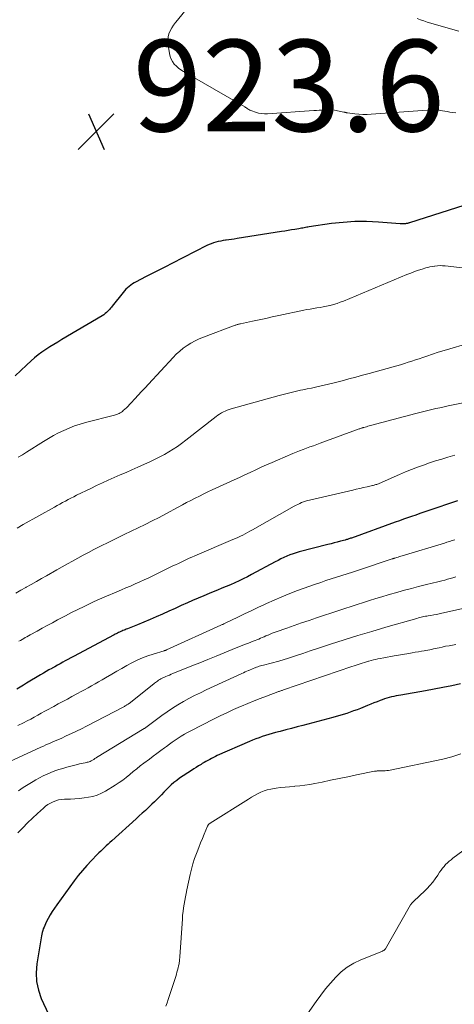
# Model space of a CAD drawing. Units: feet. Extents: x 2054998 to 2060012, y 544989 to 550003.
# Drawn here: x 2056053 to 2056148, y 546689 to 546904 of the extents above; entities that cross this region are included whole.
import ezdxf

# ---------------------------------------------------------------- set-up
doc = ezdxf.new("R2010")
doc.units = ezdxf.units.FT
doc.header["$LTSCALE"] = 100
doc.header["$MEASUREMENT"] = 0
for name, color, linetype, lineweight in [('CONTOUR INDEX', 32, 'Continuous', 25), ('CONTOUR INTERMEDIATE', 40, 'Continuous', 15), ('SPOT ELEVATION', 7, 'Continuous', 15)]:
    doc.layers.add(name, color=color, linetype=linetype, lineweight=lineweight)
doc.styles.add('slant', font='romans.shx', dxfattribs={"oblique": 14.999978})

# ---------------------------------------------------------------- blocks, each defined once
blk = doc.blocks.new('SPOT')
at = {"layer": 'SPOT ELEVATION', "lineweight": 25}
for p, q in [((-3.95, -3.95), (3.86, 3.85)), ((-1.67, 3.81), (1.74, -3.97))]:
    blk.add_line(p, q, dxfattribs=at)

msp = doc.modelspace()

# ---------------------------------------------------------------- linework, layer by layer
at = {"layer": 'CONTOUR INDEX', "flags": 128}
for points, elevation in [([(2056152.24, 546864.39), (2056138.61, 546860), (2056138.5, 546859.97), (2056138.38, 546859.93), (2056138.26, 546859.9), (2056138.14, 546859.87), (2056138.04, 546859.85), (2056137.87, 546859.81), (2056137.69, 546859.79), (2056137.52, 546859.77), (2056137.34, 546859.76), (2056137.31, 546859.76), (2056137.12, 546859.76), (2056136.93, 546859.77), (2056136.73, 546859.78), (2056136.54, 546859.79), (2056131.78, 546860.16), (2056129.22, 546860.27), (2056126.65, 546860.26), (2056124.09, 546860.09), (2056121.54, 546859.81), (2056116.68, 546859.1), (2056116.4, 546859.06), (2056116.12, 546859.01), (2056115.84, 546858.96), (2056115.56, 546858.9), (2056115.28, 546858.85), (2056115, 546858.8), (2056114.72, 546858.75), (2056114.44, 546858.7), (2056113.55, 546858.55), (2056112.83, 546858.43), (2056112.1, 546858.31), (2056111.38, 546858.19), (2056110.65, 546858.07), (2056100.91, 546856.55), (2056100.31, 546856.45), (2056099.72, 546856.37), (2056099.12, 546856.28), (2056098.52, 546856.2), (2056098.39, 546856.18), (2056097.86, 546856.1), (2056097.34, 546856), (2056096.82, 546855.89), (2056096.3, 546855.76), (2056095.79, 546855.61), (2056095.28, 546855.44), (2056094.79, 546855.23), (2056094.31, 546855.01), (2056086.7, 546851.14), (2056085.25, 546850.4), (2056083.81, 546849.66), (2056082.37, 546848.92), (2056080.93, 546848.18), (2056078.88, 546847.12), (2056078.47, 546846.9), (2056078.08, 546846.66), (2056077.7, 546846.4), (2056077.33, 546846.12), (2056076.98, 546845.82), (2056076.65, 546845.5), (2056076.34, 546845.17), (2056076.04, 546844.81), (2056073.65, 546841.76), (2056073.47, 546841.54), (2056073.29, 546841.33), (2056073.1, 546841.11), (2056072.9, 546840.91), (2056072.72, 546840.72), (2056072.42, 546840.43), (2056072.11, 546840.16), (2056071.78, 546839.92), (2056071.43, 546839.69), (2056062.61, 546834.48), (2056061.73, 546833.96), (2056060.86, 546833.43), (2056060, 546832.88), (2056059.14, 546832.33), (2056058.3, 546831.75), (2056057.48, 546831.14), (2056056.7, 546830.5), (2056055.93, 546829.83), (2056054.93, 546828.91), (2056053.68, 546827.75), (2056052.45, 546826.57)], 920), ([(2056149.07, 546799.32), (2056142.62, 546797.11), (2056141.72, 546796.8), (2056140.83, 546796.49), (2056139.94, 546796.19), (2056139.04, 546795.88), (2056138.15, 546795.57), (2056137.26, 546795.25), (2056136.37, 546794.94), (2056135.48, 546794.62), (2056125.88, 546791.17), (2056125.71, 546791.11), (2056125.54, 546791.05), (2056125.36, 546790.99), (2056125.19, 546790.93), (2056125.02, 546790.88), (2056124.85, 546790.82), (2056124.67, 546790.77), (2056124.5, 546790.73), (2056123.48, 546790.46), (2056122.8, 546790.28), (2056122.12, 546790.1), (2056121.44, 546789.93), (2056120.76, 546789.75), (2056114.51, 546788.14), (2056113.82, 546787.94), (2056113.14, 546787.72), (2056112.47, 546787.47), (2056111.81, 546787.2), (2056111.15, 546786.91), (2056110.5, 546786.61), (2056109.86, 546786.28), (2056109.23, 546785.95), (2056104.07, 546783.17), (2056103.17, 546782.7), (2056102.26, 546782.24), (2056101.34, 546781.8), (2056100.42, 546781.38), (2056099.48, 546780.98), (2056098.55, 546780.58), (2056097.61, 546780.19), (2056096.66, 546779.81), (2056096.08, 546779.58), (2056094.85, 546779.08), (2056093.62, 546778.57), (2056092.4, 546778.04), (2056091.18, 546777.5), (2056090.1, 546777.01), (2056088.74, 546776.4), (2056087.38, 546775.79), (2056086.01, 546775.17), (2056084.65, 546774.56), (2056084.61, 546774.54), (2056083.26, 546773.95), (2056081.91, 546773.36), (2056080.56, 546772.8), (2056079.2, 546772.24), (2056076.97, 546771.35), (2056076.72, 546771.25), (2056076.47, 546771.15), (2056076.23, 546771.05), (2056075.98, 546770.95), (2056075.73, 546770.85), (2056075.49, 546770.74), (2056075.25, 546770.63), (2056075.01, 546770.52), (2056074.76, 546770.4), (2056074.52, 546770.28), (2056074.28, 546770.16), (2056074.04, 546770.03), (2056065.15, 546765.29), (2056064.57, 546764.98), (2056063.98, 546764.66), (2056063.4, 546764.35), (2056062.82, 546764.03), (2056062.24, 546763.71), (2056061.66, 546763.39), (2056061.08, 546763.06), (2056060.5, 546762.74), (2056060.43, 546762.7), (2056059.82, 546762.35), (2056059.21, 546762), (2056058.61, 546761.64), (2056058, 546761.28), (2056054.95, 546759.46), (2056054.23, 546759.03), (2056053.51, 546758.6), (2056052.78, 546758.17)], 900), ([(2056149.7, 546759.35), (2056147.8, 546758.92), (2056145.89, 546758.51), (2056143.98, 546758.14), (2056142.06, 546757.79), (2056136.69, 546756.88), (2056136.17, 546756.79), (2056135.66, 546756.69), (2056135.14, 546756.58), (2056134.63, 546756.46), (2056134.12, 546756.33), (2056133.61, 546756.19), (2056133.11, 546756.02), (2056132.61, 546755.85), (2056132.21, 546755.69), (2056131.51, 546755.43), (2056130.82, 546755.16), (2056130.13, 546754.88), (2056129.44, 546754.61), (2056127.87, 546753.97), (2056127.13, 546753.68), (2056126.38, 546753.4), (2056125.63, 546753.13), (2056124.88, 546752.87), (2056124.12, 546752.62), (2056123.36, 546752.38), (2056122.59, 546752.16), (2056121.82, 546751.95), (2056115.25, 546750.24), (2056114.02, 546749.92), (2056112.78, 546749.59), (2056111.55, 546749.27), (2056110.31, 546748.95), (2056109.3, 546748.69), (2056108.57, 546748.49), (2056107.85, 546748.28), (2056107.13, 546748.06), (2056106.42, 546747.83), (2056105.71, 546747.57), (2056105.01, 546747.31), (2056104.31, 546747.03), (2056103.62, 546746.74), (2056096.6, 546743.65), (2056096.18, 546743.46), (2056095.76, 546743.26), (2056095.34, 546743.05), (2056094.93, 546742.84), (2056094.52, 546742.62), (2056094.12, 546742.39), (2056093.72, 546742.15), (2056093.32, 546741.92), (2056093.05, 546741.75), (2056092.52, 546741.42), (2056091.99, 546741.09), (2056091.47, 546740.75), (2056090.95, 546740.41), (2056088.37, 546738.7), (2056087.74, 546738.25), (2056087.13, 546737.78), (2056086.54, 546737.27), (2056085.98, 546736.74), (2056085.91, 546736.68), (2056085.4, 546736.16), (2056084.89, 546735.64), (2056084.38, 546735.11), (2056083.88, 546734.58), (2056083.37, 546734.06), (2056082.86, 546733.54), (2056082.33, 546733.03), (2056081.8, 546732.53), (2056081.55, 546732.31), (2056080.88, 546731.7), (2056080.22, 546731.09), (2056079.55, 546730.49), (2056078.89, 546729.88), (2056073.55, 546725.03), (2056073.15, 546724.66), (2056072.74, 546724.29), (2056072.34, 546723.93), (2056071.93, 546723.56), (2056071.53, 546723.19), (2056071.13, 546722.81), (2056070.74, 546722.43), (2056070.36, 546722.04), (2056069.09, 546720.74), (2056068.09, 546719.68), (2056067.13, 546718.59), (2056066.22, 546717.46), (2056065.34, 546716.3), (2056061.52, 546711.06), (2056061.02, 546710.35), (2056060.55, 546709.62), (2056060.1, 546708.87), (2056059.68, 546708.11), (2056059.24, 546707.27), (2056059.06, 546706.91), (2056058.89, 546706.55), (2056058.74, 546706.19), (2056058.59, 546705.82), (2056058.45, 546705.44), (2056058.34, 546705.06), (2056058.24, 546704.68), (2056058.17, 546704.29), (2056057.16, 546698.2), (2056057.02, 546696.25), (2056057.1, 546694.34), (2056057.51, 546692.46), (2056058.15, 546690.62), (2056059.71, 546687.17)], 880)]:
    msp.add_lwpolyline(points, dxfattribs=dict(at, elevation=elevation))
at = {"layer": 'CONTOUR INTERMEDIATE', "flags": 128}
for points, elevation in [([(2056148.73, 546883.98), (2056147.89, 546884.1), (2056147.36, 546884.18), (2056146.83, 546884.27), (2056146.3, 546884.36), (2056145.77, 546884.46), (2056145.46, 546884.52), (2056145.09, 546884.58), (2056144.71, 546884.63), (2056144.34, 546884.65), (2056143.96, 546884.66), (2056143.58, 546884.65), (2056143.2, 546884.63), (2056142.82, 546884.62), (2056142.45, 546884.59), (2056130.2, 546883.72), (2056129.3, 546883.68), (2056128.41, 546883.68), (2056127.52, 546883.73), (2056126.63, 546883.81), (2056125.06, 546884), (2056124.95, 546884.02), (2056124.85, 546884.04), (2056124.74, 546884.06), (2056124.64, 546884.09), (2056124.54, 546884.11), (2056124.43, 546884.14), (2056124.33, 546884.16), (2056124.22, 546884.18), (2056122.22, 546884.56), (2056121.66, 546884.64), (2056121.1, 546884.69), (2056120.54, 546884.69), (2056119.97, 546884.67), (2056119.4, 546884.62), (2056118.84, 546884.57), (2056118.27, 546884.53), (2056117.7, 546884.49), (2056107.57, 546883.8), (2056106.9, 546883.8), (2056106.24, 546883.84), (2056105.6, 546883.96), (2056104.96, 546884.14), (2056104.11, 546884.42), (2056103.9, 546884.5), (2056103.7, 546884.6), (2056103.51, 546884.71), (2056103.33, 546884.83), (2056103.15, 546884.97), (2056102.97, 546885.09), (2056102.78, 546885.21), (2056102.59, 546885.33), (2056089.21, 546893.03), (2056088.66, 546893.38), (2056088.14, 546893.77), (2056087.66, 546894.2), (2056087.21, 546894.67), (2056086.83, 546895.19), (2056086.52, 546895.73), (2056086.31, 546896.33), (2056086.16, 546896.95), (2056085.81, 546899.25), (2056085.78, 546899.95), (2056085.83, 546900.63), (2056086.01, 546901.28), (2056086.28, 546901.92), (2056086.64, 546902.54), (2056087.02, 546903.14), (2056087.43, 546903.72), (2056087.87, 546904.28), (2056092.88, 546910.41)], 924), ([(2056149.36, 546901.82), (2056142.43, 546903.84), (2056141.69, 546904.07), (2056140.96, 546904.32), (2056140.25, 546904.61)], 928), ([(2056153.24, 546849.81), (2056146.35, 546850.58), (2056145.8, 546850.63), (2056145.25, 546850.64), (2056144.7, 546850.61), (2056144.15, 546850.56), (2056144.03, 546850.55), (2056143.55, 546850.47), (2056143.06, 546850.38), (2056142.59, 546850.26), (2056142.12, 546850.13), (2056141.36, 546849.9), (2056140.52, 546849.62), (2056139.68, 546849.34), (2056138.85, 546849.02), (2056138.03, 546848.69), (2056124.19, 546842.92), (2056123.47, 546842.64), (2056122.75, 546842.38), (2056122.01, 546842.16), (2056121.26, 546841.96), (2056121.17, 546841.94), (2056120.46, 546841.78), (2056119.75, 546841.64), (2056119.04, 546841.51), (2056118.32, 546841.4), (2056117.6, 546841.29), (2056116.89, 546841.17), (2056116.18, 546841.04), (2056115.47, 546840.89), (2056110.05, 546839.74), (2056108.61, 546839.43), (2056107.17, 546839.12), (2056105.73, 546838.81), (2056104.28, 546838.51), (2056101.7, 546837.95), (2056101.55, 546837.92), (2056101.4, 546837.88), (2056101.25, 546837.85), (2056101.1, 546837.81), (2056100.94, 546837.77), (2056100.79, 546837.72), (2056100.65, 546837.68), (2056100.5, 546837.62), (2056093.58, 546835.03), (2056092.65, 546834.64), (2056091.73, 546834.21), (2056090.85, 546833.72), (2056089.99, 546833.18), (2056089.17, 546832.59), (2056088.38, 546831.96), (2056087.63, 546831.28), (2056086.92, 546830.56), (2056081.55, 546824.79), (2056080.81, 546823.99), (2056080.06, 546823.18), (2056079.32, 546822.37), (2056078.58, 546821.56), (2056077.77, 546820.66), (2056077.43, 546820.3), (2056077.09, 546819.95), (2056076.74, 546819.6), (2056076.38, 546819.27), (2056076.07, 546818.98), (2056075.86, 546818.8), (2056075.64, 546818.64), (2056075.4, 546818.49), (2056075.16, 546818.36), (2056074.91, 546818.25), (2056074.65, 546818.15), (2056074.39, 546818.06), (2056074.12, 546817.98), (2056067.83, 546816.37), (2056066.62, 546816.02), (2056065.42, 546815.63), (2056064.24, 546815.18), (2056063.07, 546814.68), (2056061.93, 546814.13), (2056060.81, 546813.55), (2056059.71, 546812.93), (2056058.63, 546812.27), (2056054.91, 546809.91), (2056054.02, 546809.36), (2056053.12, 546808.83)], 916), ([(2056154.22, 546834.51), (2056147.4, 546832.5), (2056146.14, 546832.12), (2056144.88, 546831.73), (2056143.63, 546831.32), (2056142.37, 546830.9), (2056141.48, 546830.6), (2056140.68, 546830.33), (2056139.87, 546830.06), (2056139.07, 546829.79), (2056138.27, 546829.53), (2056137.46, 546829.27), (2056136.65, 546829.02), (2056135.84, 546828.79), (2056135.03, 546828.56), (2056129.79, 546827.11), (2056128.31, 546826.7), (2056126.83, 546826.3), (2056125.34, 546825.9), (2056123.86, 546825.51), (2056122.74, 546825.21), (2056121.81, 546824.97), (2056120.88, 546824.74), (2056119.95, 546824.53), (2056119.02, 546824.32), (2056118.08, 546824.12), (2056117.15, 546823.92), (2056116.21, 546823.72), (2056115.27, 546823.52), (2056114.8, 546823.42), (2056113.63, 546823.16), (2056112.46, 546822.88), (2056111.3, 546822.59), (2056110.14, 546822.28), (2056099.64, 546819.39), (2056099.2, 546819.25), (2056098.76, 546819.09), (2056098.34, 546818.9), (2056097.92, 546818.7), (2056097.51, 546818.47), (2056097.11, 546818.23), (2056096.73, 546817.96), (2056096.35, 546817.68), (2056089.7, 546812.5), (2056088.8, 546811.82), (2056087.89, 546811.17), (2056086.96, 546810.55), (2056086.01, 546809.96), (2056085.04, 546809.4), (2056084.06, 546808.86), (2056083.05, 546808.36), (2056082.04, 546807.89), (2056079.26, 546806.65), (2056077.96, 546806.08), (2056076.67, 546805.51), (2056075.37, 546804.94), (2056074.08, 546804.38), (2056072.78, 546803.81), (2056071.5, 546803.22), (2056070.22, 546802.62), (2056068.94, 546802.01), (2056065.85, 546800.49), (2056065.24, 546800.18), (2056064.62, 546799.87), (2056064.02, 546799.55), (2056063.41, 546799.23), (2056062.81, 546798.91), (2056062.21, 546798.58), (2056061.61, 546798.25), (2056061.01, 546797.92), (2056054.21, 546794.13), (2056052.85, 546793.34)], 912), ([(2056151, 546820.85), (2056147.01, 546820), (2056146.13, 546819.81), (2056145.24, 546819.62), (2056144.36, 546819.42), (2056143.48, 546819.23), (2056142.6, 546819.02), (2056141.72, 546818.81), (2056140.84, 546818.59), (2056139.96, 546818.36), (2056130.07, 546815.72), (2056129.78, 546815.64), (2056129.5, 546815.56), (2056129.22, 546815.48), (2056128.93, 546815.4), (2056128.62, 546815.32), (2056128.49, 546815.28), (2056128.37, 546815.24), (2056128.24, 546815.2), (2056128.11, 546815.16), (2056127.99, 546815.12), (2056127.86, 546815.07), (2056127.74, 546815.03), (2056127.61, 546814.98), (2056119.08, 546811.86), (2056118.33, 546811.59), (2056117.58, 546811.32), (2056116.83, 546811.05), (2056116.08, 546810.78), (2056115.33, 546810.51), (2056114.58, 546810.22), (2056113.84, 546809.93), (2056113.1, 546809.62), (2056109.75, 546808.2), (2056108.55, 546807.68), (2056107.36, 546807.15), (2056106.17, 546806.61), (2056104.99, 546806.06), (2056103.81, 546805.5), (2056102.63, 546804.95), (2056101.44, 546804.4), (2056100.26, 546803.85), (2056095.51, 546801.69), (2056094.56, 546801.25), (2056093.62, 546800.79), (2056092.68, 546800.33), (2056091.74, 546799.86), (2056090.82, 546799.37), (2056089.89, 546798.89), (2056088.96, 546798.39), (2056088.04, 546797.9), (2056085.39, 546796.46), (2056083.89, 546795.67), (2056082.38, 546794.89), (2056080.86, 546794.14), (2056079.34, 546793.4), (2056077.81, 546792.67), (2056076.28, 546791.93), (2056074.76, 546791.19), (2056073.23, 546790.44), (2056070.76, 546789.22), (2056069.59, 546788.63), (2056068.43, 546788.03), (2056067.27, 546787.41), (2056066.13, 546786.78), (2056064.99, 546786.14), (2056063.84, 546785.5), (2056062.7, 546784.85), (2056061.56, 546784.21), (2056059.31, 546782.93), (2056058.19, 546782.3), (2056057.07, 546781.67), (2056055.95, 546781.04), (2056054.83, 546780.42), (2056054.74, 546780.37), (2056053.67, 546779.76), (2056052.6, 546779.14)], 908), ([(2056148.5, 546809.24), (2056146.96, 546808.81), (2056145.61, 546808.42), (2056144.27, 546808), (2056142.95, 546807.57), (2056141.62, 546807.11), (2056140.31, 546806.62), (2056139, 546806.12), (2056137.71, 546805.59), (2056136.42, 546805.04), (2056131.96, 546803.1), (2056131.78, 546803.02), (2056131.6, 546802.95), (2056131.42, 546802.88), (2056131.23, 546802.82), (2056131.04, 546802.76), (2056130.85, 546802.7), (2056130.66, 546802.65), (2056130.47, 546802.6), (2056129.3, 546802.34), (2056128.52, 546802.17), (2056127.74, 546801.99), (2056126.96, 546801.81), (2056126.19, 546801.64), (2056116.74, 546799.45), (2056116.3, 546799.34), (2056115.87, 546799.21), (2056115.44, 546799.06), (2056115.02, 546798.9), (2056114.6, 546798.71), (2056114.19, 546798.52), (2056113.79, 546798.31), (2056113.39, 546798.1), (2056104.26, 546792.92), (2056103.74, 546792.64), (2056103.22, 546792.36), (2056102.69, 546792.08), (2056102.16, 546791.82), (2056101.63, 546791.56), (2056101.09, 546791.31), (2056100.55, 546791.07), (2056100.01, 546790.83), (2056091.67, 546787.27), (2056091.07, 546787.01), (2056090.47, 546786.74), (2056089.87, 546786.47), (2056089.27, 546786.19), (2056088.68, 546785.91), (2056088.09, 546785.63), (2056087.49, 546785.34), (2056086.9, 546785.06), (2056081.64, 546782.5), (2056080.65, 546782.03), (2056079.66, 546781.57), (2056078.66, 546781.13), (2056077.65, 546780.69), (2056076.65, 546780.26), (2056075.64, 546779.83), (2056074.63, 546779.41), (2056073.62, 546778.99), (2056073.24, 546778.84), (2056072.05, 546778.33), (2056070.86, 546777.81), (2056069.68, 546777.27), (2056068.51, 546776.72), (2056067.49, 546776.22), (2056066.13, 546775.56), (2056064.78, 546774.88), (2056063.44, 546774.19), (2056062.11, 546773.49), (2056061.69, 546773.27), (2056060.57, 546772.67), (2056059.45, 546772.06), (2056058.34, 546771.45), (2056057.22, 546770.84), (2056055.7, 546770), (2056055.35, 546769.8), (2056055, 546769.61), (2056054.65, 546769.41), (2056054.3, 546769.22), (2056053.95, 546769.02), (2056053.61, 546768.82), (2056053.26, 546768.62)], 904), ([(2056148.49, 546790.77), (2056147.92, 546790.59), (2056147.35, 546790.41), (2056146.77, 546790.23), (2056146.2, 546790.06), (2056137, 546787.28), (2056136.71, 546787.19), (2056136.42, 546787.1), (2056136.12, 546787.01), (2056135.83, 546786.92), (2056135.4, 546786.78), (2056135.32, 546786.76), (2056135.25, 546786.74), (2056135.18, 546786.71), (2056135.1, 546786.69), (2056135.03, 546786.67), (2056134.96, 546786.64), (2056134.88, 546786.62), (2056134.81, 546786.6), (2056127.26, 546784.08), (2056126.1, 546783.7), (2056124.95, 546783.33), (2056123.8, 546782.97), (2056122.64, 546782.6), (2056121.49, 546782.24), (2056120.33, 546781.87), (2056119.19, 546781.48), (2056118.04, 546781.08), (2056114.14, 546779.68), (2056112.42, 546779.04), (2056110.71, 546778.36), (2056109.02, 546777.63), (2056107.34, 546776.87), (2056106.92, 546776.67), (2056105.46, 546775.98), (2056104.01, 546775.29), (2056102.56, 546774.59), (2056101.11, 546773.9), (2056098.49, 546772.64), (2056098.35, 546772.57), (2056098.2, 546772.5), (2056098.06, 546772.44), (2056097.92, 546772.38), (2056097.78, 546772.31), (2056097.64, 546772.25), (2056097.5, 546772.18), (2056097.36, 546772.12), (2056085.51, 546766.74), (2056085.45, 546766.71), (2056085.39, 546766.69), (2056085.32, 546766.66), (2056085.26, 546766.64), (2056085.2, 546766.62), (2056085.13, 546766.6), (2056085.07, 546766.58), (2056085, 546766.56), (2056082.61, 546765.83), (2056081.42, 546765.43), (2056080.24, 546764.99), (2056079.09, 546764.48), (2056077.96, 546763.92), (2056076.85, 546763.32), (2056075.74, 546762.71), (2056074.65, 546762.09), (2056073.55, 546761.45), (2056072.18, 546760.63), (2056071.42, 546760.19), (2056070.67, 546759.75), (2056069.91, 546759.32), (2056069.15, 546758.89), (2056068.38, 546758.46), (2056067.62, 546758.04), (2056066.85, 546757.62), (2056066.08, 546757.21), (2056064.82, 546756.54), (2056063.84, 546756.01), (2056062.85, 546755.48), (2056061.86, 546754.95), (2056060.88, 546754.41), (2056060.45, 546754.18), (2056059.68, 546753.76), (2056058.91, 546753.34), (2056058.15, 546752.91), (2056057.38, 546752.48), (2056056.62, 546752.06), (2056055.85, 546751.64), (2056055.07, 546751.23), (2056054.29, 546750.84), (2056053.04, 546750.22)], 896), ([(2056148.67, 546782.69), (2056148.07, 546782.5), (2056147.47, 546782.32), (2056146.87, 546782.15), (2056146.27, 546781.98), (2056145.67, 546781.83), (2056145.06, 546781.67), (2056144.45, 546781.52), (2056143.85, 546781.38), (2056142.03, 546780.94), (2056140.52, 546780.56), (2056139.01, 546780.18), (2056137.5, 546779.76), (2056136, 546779.34), (2056133.93, 546778.74), (2056132.57, 546778.34), (2056131.22, 546777.93), (2056129.87, 546777.51), (2056128.51, 546777.09), (2056127.17, 546776.65), (2056125.82, 546776.22), (2056124.47, 546775.78), (2056123.13, 546775.33), (2056118.25, 546773.71), (2056116.63, 546773.17), (2056115.01, 546772.62), (2056113.39, 546772.07), (2056111.78, 546771.51), (2056109.43, 546770.69), (2056108.99, 546770.53), (2056108.55, 546770.36), (2056108.12, 546770.18), (2056107.69, 546769.99), (2056107.62, 546769.96), (2056107.22, 546769.79), (2056106.83, 546769.61), (2056106.43, 546769.44), (2056106.04, 546769.27), (2056105.64, 546769.1), (2056105.24, 546768.94), (2056104.84, 546768.78), (2056104.44, 546768.62), (2056103.44, 546768.24), (2056102.53, 546767.9), (2056101.63, 546767.55), (2056100.73, 546767.19), (2056099.84, 546766.82), (2056098.09, 546766.11), (2056096.33, 546765.38), (2056094.56, 546764.66), (2056092.79, 546763.94), (2056091.02, 546763.23), (2056086.91, 546761.57), (2056086.51, 546761.41), (2056086.12, 546761.24), (2056085.73, 546761.08), (2056085.33, 546760.91), (2056084.89, 546760.72), (2056084.72, 546760.65), (2056084.55, 546760.57), (2056084.39, 546760.48), (2056084.23, 546760.4), (2056084.07, 546760.31), (2056083.92, 546760.21), (2056083.77, 546760.11), (2056083.62, 546760.01), (2056083.5, 546759.92), (2056083.3, 546759.77), (2056083.1, 546759.62), (2056082.9, 546759.47), (2056082.7, 546759.31), (2056077.31, 546755.06), (2056077.2, 546754.98), (2056077.09, 546754.9), (2056076.98, 546754.82), (2056076.87, 546754.75), (2056076.79, 546754.69), (2056076.64, 546754.6), (2056076.48, 546754.5), (2056076.32, 546754.41), (2056076.16, 546754.32), (2056068.01, 546750.08), (2056066.92, 546749.52), (2056065.82, 546748.98), (2056064.72, 546748.45), (2056063.6, 546747.94), (2056062.47, 546747.42), (2056061.92, 546747.18), (2056061.37, 546746.93), (2056060.81, 546746.7), (2056060.26, 546746.46), (2056059.71, 546746.23), (2056059.16, 546745.99), (2056058.61, 546745.74), (2056058.06, 546745.49), (2056050.31, 546741.91)], 892), ([(2056151.89, 546776.13), (2056145.68, 546774.74), (2056145.08, 546774.61), (2056144.48, 546774.49), (2056143.88, 546774.38), (2056143.27, 546774.27), (2056142.69, 546774.18), (2056142.38, 546774.13), (2056142.06, 546774.07), (2056141.75, 546774.01), (2056141.44, 546773.94), (2056141.13, 546773.87), (2056140.82, 546773.79), (2056140.52, 546773.71), (2056140.21, 546773.63), (2056133.38, 546771.68), (2056130.35, 546770.79), (2056127.32, 546769.88), (2056124.31, 546768.93), (2056121.31, 546767.96), (2056118.48, 546767.02), (2056116.9, 546766.5), (2056115.31, 546765.98), (2056113.71, 546765.47), (2056112.12, 546764.96), (2056110.05, 546764.3), (2056109.49, 546764.13), (2056108.93, 546763.96), (2056108.36, 546763.82), (2056107.8, 546763.68), (2056107.28, 546763.56), (2056106.97, 546763.48), (2056106.66, 546763.4), (2056106.36, 546763.32), (2056106.05, 546763.24), (2056105.75, 546763.15), (2056105.45, 546763.05), (2056105.15, 546762.95), (2056104.85, 546762.83), (2056104.79, 546762.81), (2056104.46, 546762.67), (2056104.14, 546762.54), (2056103.81, 546762.4), (2056103.49, 546762.27), (2056103.42, 546762.23), (2056103.06, 546762.08), (2056102.7, 546761.92), (2056102.34, 546761.76), (2056101.99, 546761.6), (2056094.16, 546757.99), (2056092.9, 546757.39), (2056091.64, 546756.77), (2056090.41, 546756.12), (2056089.18, 546755.45), (2056087.97, 546754.75), (2056086.79, 546754.02), (2056085.63, 546753.24), (2056084.49, 546752.43), (2056080.67, 546749.61), (2056080.59, 546749.55), (2056070.24, 546743.25), (2056070.11, 546743.16), (2056069.98, 546743.08), (2056069.85, 546742.99), (2056069.72, 546742.9), (2056069.59, 546742.81), (2056069.46, 546742.73), (2056069.33, 546742.65), (2056069.19, 546742.58), (2056069.05, 546742.5), (2056068.83, 546742.4), (2056068.62, 546742.32), (2056068.39, 546742.25), (2056068.16, 546742.19), (2056067.76, 546742.11), (2056067.33, 546742.03), (2056066.9, 546741.93), (2056066.47, 546741.83), (2056066.05, 546741.72), (2056063.75, 546741.12), (2056062.86, 546740.87), (2056061.98, 546740.6), (2056061.12, 546740.3), (2056060.26, 546739.97), (2056059.41, 546739.62), (2056058.57, 546739.23), (2056057.76, 546738.81), (2056056.95, 546738.37), (2056056.36, 546738.02), (2056055.28, 546737.36), (2056054.22, 546736.68), (2056053.19, 546735.95)], 888), ([(2056148.73, 546767.91), (2056147.98, 546767.79), (2056147.22, 546767.66), (2056146.47, 546767.52), (2056145.72, 546767.37), (2056145.04, 546767.22), (2056144.63, 546767.13), (2056144.22, 546767.04), (2056143.82, 546766.95), (2056143.41, 546766.85), (2056143, 546766.76), (2056142.59, 546766.67), (2056142.17, 546766.6), (2056141.76, 546766.52), (2056141.21, 546766.43), (2056140.52, 546766.32), (2056139.83, 546766.21), (2056139.14, 546766.09), (2056138.45, 546765.98), (2056135.24, 546765.44), (2056134.48, 546765.31), (2056133.72, 546765.17), (2056132.96, 546765.02), (2056132.2, 546764.87), (2056131.69, 546764.76), (2056131.19, 546764.65), (2056130.69, 546764.54), (2056130.2, 546764.41), (2056129.7, 546764.28), (2056129.63, 546764.26), (2056129.17, 546764.13), (2056128.72, 546764), (2056128.26, 546763.86), (2056127.81, 546763.72), (2056127.36, 546763.57), (2056126.92, 546763.42), (2056126.47, 546763.27), (2056126.02, 546763.11), (2056111.08, 546758), (2056110.92, 546757.95), (2056110.76, 546757.9), (2056110.61, 546757.85), (2056110.45, 546757.79), (2056110.29, 546757.74), (2056110.14, 546757.69), (2056109.98, 546757.63), (2056109.83, 546757.58), (2056107.37, 546756.67), (2056105.99, 546756.15), (2056104.62, 546755.62), (2056103.26, 546755.05), (2056101.91, 546754.47), (2056101.65, 546754.36), (2056100.17, 546753.7), (2056098.71, 546753.02), (2056097.25, 546752.32), (2056095.8, 546751.61), (2056090.79, 546749.08), (2056090.09, 546748.72), (2056089.4, 546748.33), (2056088.73, 546747.92), (2056088.06, 546747.49), (2056087.41, 546747.05), (2056086.76, 546746.6), (2056086.12, 546746.14), (2056085.48, 546745.67), (2056085.08, 546745.38), (2056084.24, 546744.76), (2056083.41, 546744.14), (2056082.58, 546743.52), (2056081.75, 546742.9), (2056080.54, 546741.99), (2056079.76, 546741.4), (2056078.99, 546740.79), (2056078.23, 546740.17), (2056077.47, 546739.53), (2056076.71, 546738.91), (2056075.94, 546738.31), (2056075.13, 546737.75), (2056074.3, 546737.22), (2056072.14, 546735.9), (2056071.27, 546735.43), (2056070.37, 546735.04), (2056069.43, 546734.76), (2056068.47, 546734.55), (2056067.48, 546734.42), (2056066.49, 546734.31), (2056065.49, 546734.23), (2056064.5, 546734.18), (2056063.2, 546734.13), (2056062.56, 546734.07), (2056061.94, 546733.97), (2056061.33, 546733.79), (2056060.73, 546733.58), (2056060.16, 546733.3), (2056059.61, 546732.98), (2056059.09, 546732.61), (2056058.6, 546732.21), (2056057.32, 546731.04), (2056056.22, 546730.01), (2056055.14, 546728.96), (2056054.09, 546727.88), (2056053.05, 546726.79)], 884), ([(2056149.83, 546744.01), (2056147.86, 546743.38), (2056145.84, 546742.87), (2056133.99, 546740.44), (2056133.62, 546740.38), (2056133.26, 546740.33), (2056132.9, 546740.31), (2056132.53, 546740.3), (2056132.08, 546740.31), (2056131.94, 546740.31), (2056131.79, 546740.31), (2056131.65, 546740.31), (2056131.51, 546740.3), (2056131.36, 546740.29), (2056131.22, 546740.28), (2056131.08, 546740.26), (2056130.94, 546740.23), (2056126.99, 546739.43), (2056125.12, 546739.05), (2056123.24, 546738.66), (2056121.36, 546738.27), (2056119.49, 546737.88), (2056117.87, 546737.54), (2056116.8, 546737.34), (2056115.73, 546737.17), (2056114.65, 546737.04), (2056113.57, 546736.95), (2056113.37, 546736.93), (2056112.39, 546736.86), (2056111.4, 546736.77), (2056110.42, 546736.67), (2056109.45, 546736.55), (2056109.01, 546736.49), (2056108.26, 546736.36), (2056107.52, 546736.18), (2056106.8, 546735.94), (2056106.1, 546735.65), (2056105.41, 546735.32), (2056104.73, 546734.96), (2056104.07, 546734.58), (2056103.41, 546734.18), (2056095.04, 546728.88), (2056094.98, 546728.85), (2056094.92, 546728.81), (2056094.87, 546728.77), (2056094.81, 546728.73), (2056094.75, 546728.68), (2056094.7, 546728.64), (2056094.66, 546728.58), (2056094.61, 546728.53), (2056094.58, 546728.47), (2056094.54, 546728.41), (2056094.51, 546728.35), (2056094.48, 546728.28), (2056093.73, 546726.5), (2056093.33, 546725.54), (2056092.94, 546724.58), (2056092.56, 546723.61), (2056092.18, 546722.64), (2056092.05, 546722.31), (2056091.65, 546721.17), (2056091.28, 546720.02), (2056090.96, 546718.85), (2056090.68, 546717.67), (2056089.97, 546714.37), (2056089.81, 546713.58), (2056089.65, 546712.8), (2056089.5, 546712.01), (2056089.35, 546711.22), (2056089.22, 546710.43), (2056089.11, 546709.63), (2056089.03, 546708.83), (2056088.96, 546708.03), (2056088.41, 546699.72), (2056088.39, 546699.47), (2056088.37, 546699.22), (2056088.35, 546698.96), (2056088.32, 546698.71), (2056088.29, 546698.46), (2056088.25, 546698.22), (2056088.2, 546697.97), (2056088.15, 546697.73), (2056088.04, 546697.28), (2056087.91, 546696.82), (2056087.78, 546696.36), (2056087.65, 546695.9), (2056087.51, 546695.44), (2056085.87, 546690.37), (2056085.62, 546689.64), (2056085.35, 546688.92)], 876), ([(2056157.05, 546727.87), (2056148.07, 546721.24), (2056147.65, 546720.92), (2056147.24, 546720.58), (2056146.85, 546720.23), (2056146.47, 546719.86), (2056146.12, 546719.47), (2056145.78, 546719.07), (2056145.47, 546718.65), (2056145.17, 546718.21), (2056144.74, 546717.52), (2056144.22, 546716.74), (2056143.67, 546715.99), (2056143.06, 546715.29), (2056142.42, 546714.61), (2056141.54, 546713.75), (2056141.14, 546713.37), (2056140.73, 546712.99), (2056140.32, 546712.62), (2056139.91, 546712.26), (2056139.51, 546711.88), (2056139.14, 546711.48), (2056138.81, 546711.05), (2056138.52, 546710.58), (2056133.37, 546701.5), (2056133.3, 546701.39), (2056133.21, 546701.29), (2056133.12, 546701.21), (2056133.01, 546701.13), (2056132.9, 546701.07), (2056132.78, 546701), (2056132.66, 546700.95), (2056132.54, 546700.89), (2056127.92, 546699.03), (2056126.41, 546698.3), (2056124.98, 546697.45), (2056123.68, 546696.42), (2056122.46, 546695.27), (2056121.33, 546694), (2056120.24, 546692.7), (2056119.21, 546691.36), (2056118.21, 546689.99), (2056114.92, 546685.27)], 872)]:
    msp.add_lwpolyline(points, dxfattribs=dict(at, elevation=elevation))

# ---------------------------------------------------------------- block references
at = {"layer": 'SPOT ELEVATION'}
msp.add_blockref('SPOT', (2056070.13, 546879.96, 923.58), dxfattribs=at)

# ---------------------------------------------------------------- texts
at = {"layer": 'SPOT ELEVATION', "style": 'slant', "oblique": 15}
msp.add_text('923.6', height=20, dxfattribs=at).set_placement((2056078.13, 546879.96, 923.58))

doc.saveas('drawing.dxf')
